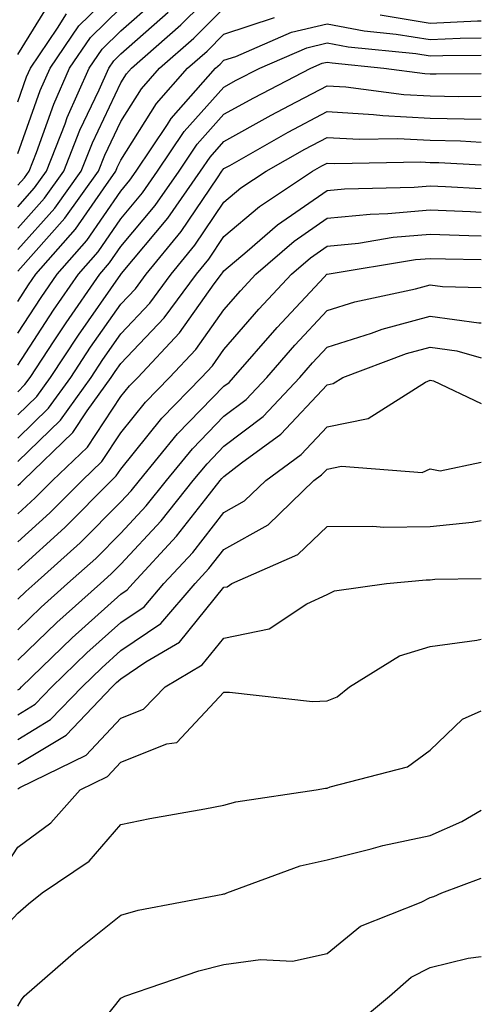
# Model space of a CAD drawing. Units: inches. Extents: x 1016003 to 1018643, y 7245098 to 7247738.
# Drawn here: x 1018598 to 1018643, y 7245171 to 7245267 of the extents above; entities that cross this region are included whole.
import ezdxf

# ---------------------------------------------------------------- set-up
doc = ezdxf.new("R2010")
doc.units = ezdxf.units.IN
doc.header["$MEASUREMENT"] = 0
doc.layers.add('Contour_10167245', color=7, linetype='Continuous', true_color=0x05713e)

msp = doc.modelspace()

# ---------------------------------------------------------------- linework, layer by layer
at = {"layer": 'Contour_10167245'}
for points in [[(1018598.05, 7245244.313, 3032), (1018601.634, 7245248.336, 3032), (1018604.202, 7245251.92, 3032), (1018605.286, 7245254.684, 3032), (1018608.05, 7245260.485, 3032), (1018608.607, 7245261.363, 3032), (1018609.095, 7245261.92, 3032), (1018613.87, 7245266.1, 3032), (1018618.05, 7245270.26, 3032)], [(1018598.05, 7245253.629, 3036), (1018600.218, 7245259.752, 3036), (1018601.185, 7245261.92, 3036), (1018603.968, 7245266.002, 3036), (1018608.05, 7245269.986, 3036)], [(1018598.05, 7245263.229, 3038), (1018601.36, 7245268.61, 3038)], [(1018598.05, 7245248.473, 3034), (1018599.671, 7245250.299, 3034), (1018600.843, 7245251.92, 3034), (1018602.64, 7245256.51, 3034), (1018602.855, 7245257.115, 3034), (1018604.984, 7245261.92, 3034), (1018606.224, 7245263.746, 3034), (1018608.05, 7245265.524, 3034), (1018611.448, 7245268.522, 3034)], [(1018598.05, 7245250.553, 3035), (1018598.694, 7245251.276, 3035), (1018599.163, 7245251.92, 3035), (1018599.876, 7245253.746, 3035), (1018601.536, 7245258.434, 3035), (1018603.079, 7245261.92, 3035), (1018605.091, 7245264.879, 3035), (1018608.05, 7245267.76, 3035)], [(1018598.05, 7245242.233, 3031), (1018602.62, 7245247.35, 3031), (1018605.882, 7245251.92, 3031), (1018606.497, 7245253.473, 3031), (1018608.05, 7245256.744, 3031), (1018610.052, 7245259.918, 3031), (1018611.81, 7245261.92, 3031), (1018615.14, 7245264.83, 3031), (1018618.05, 7245267.731, 3031)], [(1018598.05, 7245246.393, 3033), (1018600.657, 7245249.313, 3033), (1018602.523, 7245251.92, 3033), (1018604.075, 7245255.895, 3033), (1018605.95, 7245259.82, 3033), (1018606.878, 7245261.92, 3033), (1018607.357, 7245262.613, 3033), (1018608.05, 7245263.297, 3033), (1018612.64, 7245267.33, 3033)], [(1018598.05, 7245258.658, 3037), (1018598.909, 7245261.061, 3037), (1018599.28, 7245261.92, 3037), (1018601.917, 7245265.787, 3037), (1018602.776, 7245267.193, 3037)], [(1018598.05, 7245239.293, 3030), (1018599.085, 7245240.885, 3030), (1018599.808, 7245241.92, 3030), (1018603.665, 7245246.305, 3030), (1018606.351, 7245250.221, 3030), (1018607.562, 7245251.92, 3030), (1018607.698, 7245252.272, 3030), (1018608.05, 7245252.994, 3030), (1018611.497, 7245258.473, 3030), (1018614.525, 7245261.92, 3030), (1018616.409, 7245263.561, 3030), (1018618.05, 7245265.201, 3030), (1018622.943, 7245266.813, 3030)], [(1018633.196, 7245267.067, 3030), (1018638.05, 7245266.266, 3030), (1018642.62, 7245266.49, 3030), (1018643, 7245266.49, 3030)], [(1018598.05, 7245236.207, 3029), (1018600.306, 7245239.664, 3029), (1018601.868, 7245241.92, 3029), (1018604.759, 7245245.211, 3029), (1018608.05, 7245249.996, 3029), (1018608.919, 7245251.051, 3029), (1018609.534, 7245251.92, 3029), (1018612.581, 7245256.451, 3029), (1018612.943, 7245257.027, 3029), (1018617.239, 7245261.92, 3029), (1018617.669, 7245262.301, 3029), (1018618.05, 7245262.682, 3029), (1018619.183, 7245263.053, 3029), (1018624.583, 7245265.387, 3029), (1018628.05, 7245266.217, 3029), (1018631.653, 7245265.524, 3029), (1018634.749, 7245265.221, 3029), (1018638.05, 7245264.684, 3029), (1018640.95, 7245264.82, 3029), (1018643, 7245264.84, 3029)], [(1018598.05, 7245233.121, 3028), (1018601.526, 7245238.443, 3028), (1018603.929, 7245241.92, 3028), (1018605.862, 7245244.108, 3028), (1018608.05, 7245247.301, 3028), (1018610.15, 7245249.82, 3028), (1018611.614, 7245251.92, 3028), (1018614.202, 7245255.768, 3028), (1018618.05, 7245260.074, 3028), (1018619.232, 7245260.738, 3028), (1018621.517, 7245261.92, 3028), (1018626.077, 7245263.893, 3028), (1018628.05, 7245264.361, 3028), (1018630.101, 7245263.971, 3028), (1018636.644, 7245263.326, 3028), (1018638.05, 7245263.092, 3028), (1018639.28, 7245263.151, 3028), (1018643, 7245263.185, 3028)], [(1018598.05, 7245230.533, 3027), (1018598.753, 7245231.217, 3027), (1018599.251, 7245231.92, 3027), (1018601.595, 7245235.465, 3027), (1018602.747, 7245237.223, 3027), (1018605.999, 7245241.92, 3027), (1018606.956, 7245243.014, 3027), (1018608.05, 7245244.606, 3027), (1018611.37, 7245248.6, 3027), (1018613.694, 7245251.92, 3027), (1018615.443, 7245254.527, 3027), (1018618.05, 7245257.438, 3027), (1018620.931, 7245259.039, 3027), (1018626.478, 7245261.92, 3027), (1018627.571, 7245262.399, 3027), (1018628.05, 7245262.506, 3027), (1018628.548, 7245262.418, 3027), (1018633.558, 7245261.92, 3027), (1018637.523, 7245261.393, 3027), (1018638.05, 7245261.363, 3027), (1018638.616, 7245261.354, 3027), (1018643, 7245261.401, 3027)], [(1018598.05, 7245228.277, 3026), (1018599.896, 7245230.074, 3026), (1018601.224, 7245231.92, 3026), (1018603.939, 7245236.031, 3026), (1018608.05, 7245241.91, 3026), (1018608.118, 7245241.988, 3026), (1018612.601, 7245247.369, 3026), (1018615.775, 7245251.92, 3026), (1018616.693, 7245253.277, 3026), (1018618.05, 7245254.801, 3026), (1018622.62, 7245257.35, 3026), (1018624.407, 7245258.277, 3026), (1018628.05, 7245260.211, 3026), (1018629.876, 7245260.094, 3026), (1018635.482, 7245259.352, 3026), (1018638.05, 7245259.215, 3026), (1018640.814, 7245259.156, 3026), (1018643, 7245259.18, 3026)], [(1018598.05, 7245226.022, 3025), (1018601.048, 7245228.922, 3025), (1018603.187, 7245231.92, 3025), (1018605.12, 7245234.85, 3025), (1018608.05, 7245239.029, 3025), (1018609.456, 7245240.514, 3025), (1018610.501, 7245241.92, 3025), (1018613.9, 7245246.07, 3025), (1018617.405, 7245251.276, 3025), (1018617.855, 7245251.92, 3025), (1018617.933, 7245252.037, 3025), (1018618.05, 7245252.164, 3025), (1018618.607, 7245252.477, 3025), (1018624.271, 7245255.699, 3025), (1018628.05, 7245257.711, 3025), (1018632.542, 7245257.428, 3025), (1018633.441, 7245257.311, 3025), (1018638.05, 7245257.067, 3025), (1018643, 7245256.959, 3025)], [(1018598.05, 7245223.766, 3024), (1018602.191, 7245227.779, 3024), (1018605.159, 7245231.92, 3024), (1018606.312, 7245233.658, 3024), (1018608.05, 7245236.149, 3024), (1018610.853, 7245239.117, 3024), (1018612.933, 7245241.92, 3024), (1018615.237, 7245244.733, 3024), (1018618.05, 7245248.902, 3024), (1018619.681, 7245250.289, 3024), (1018622.142, 7245251.92, 3024), (1018625.901, 7245254.068, 3024), (1018628.05, 7245255.201, 3024), (1018631.146, 7245255.016, 3024), (1018634.886, 7245255.084, 3024), (1018638.05, 7245254.918, 3024), (1018640.98, 7245254.85, 3024), (1018643, 7245254.741, 3024)], [(1018598.05, 7245221.422, 3023), (1018598.314, 7245221.656, 3023), (1018598.568, 7245221.92, 3023), (1018603.401, 7245226.568, 3023), (1018604.798, 7245228.668, 3023), (1018607.122, 7245231.92, 3023), (1018607.493, 7245232.477, 3023), (1018608.05, 7245233.268, 3023), (1018612.259, 7245237.711, 3023), (1018615.374, 7245241.92, 3023), (1018616.575, 7245243.395, 3023), (1018618.05, 7245245.582, 3023), (1018621.478, 7245248.492, 3023), (1018626.644, 7245251.92, 3023), (1018627.542, 7245252.428, 3023), (1018628.05, 7245252.701, 3023), (1018628.782, 7245252.652, 3023), (1018637.151, 7245252.818, 3023), (1018638.05, 7245252.77, 3023), (1018638.88, 7245252.75, 3023), (1018643, 7245252.522, 3023)], [(1018598.05, 7245218.697, 3022), (1018599.739, 7245220.231, 3022), (1018601.429, 7245221.92, 3022), (1018604.808, 7245225.162, 3022), (1018608.05, 7245230.055, 3022), (1018608.88, 7245231.09, 3022), (1018609.691, 7245231.92, 3022), (1018613.743, 7245236.227, 3022), (1018617.112, 7245240.983, 3022), (1018617.806, 7245241.92, 3022), (1018617.913, 7245242.057, 3022), (1018618.05, 7245242.252, 3022), (1018620.286, 7245244.156, 3022), (1018623.245, 7245246.725, 3022), (1018628.05, 7245250.055, 3022), (1018629.749, 7245250.221, 3022), (1018636.497, 7245250.367, 3022), (1018638.05, 7245250.504, 3022), (1018639.525, 7245250.445, 3022), (1018643, 7245250.247, 3022)], [(1018598.05, 7245215.973, 3021), (1018601.175, 7245218.795, 3021), (1018604.29, 7245221.92, 3021), (1018606.204, 7245223.766, 3021), (1018608.05, 7245226.539, 3021), (1018610.452, 7245229.518, 3021), (1018612.776, 7245231.92, 3021), (1018615.335, 7245234.635, 3021), (1018618.05, 7245238.463, 3021), (1018619.651, 7245240.318, 3021), (1018621.146, 7245241.92, 3021), (1018624.847, 7245245.123, 3021), (1018628.05, 7245247.35, 3021), (1018632.21, 7245247.76, 3021), (1018633.929, 7245247.799, 3021), (1018638.05, 7245248.16, 3021), (1018641.966, 7245248.004, 3021), (1018643, 7245247.945, 3021)], [(1018598.05, 7245213.238, 3020), (1018602.61, 7245217.36, 3020), (1018607.151, 7245221.92, 3020), (1018607.61, 7245222.36, 3020), (1018608.05, 7245223.024, 3020), (1018612.015, 7245227.955, 3020), (1018615.862, 7245231.92, 3020), (1018616.927, 7245233.043, 3020), (1018618.05, 7245234.635, 3020), (1018621.429, 7245238.541, 3020), (1018624.593, 7245241.92, 3020), (1018626.439, 7245243.531, 3020), (1018628.05, 7245244.645, 3020), (1018631.077, 7245244.947, 3020), (1018634.466, 7245245.504, 3020), (1018638.05, 7245245.807, 3020), (1018641.8, 7245245.67, 3020), (1018643, 7245245.647, 3020)], [(1018598.05, 7245210.397, 3019), (1018598.821, 7245211.149, 3019), (1018599.7, 7245211.92, 3019), (1018604.095, 7245215.875, 3019), (1018608.05, 7245219.84, 3019), (1018609.046, 7245220.924, 3019), (1018609.847, 7245221.92, 3019), (1018613.538, 7245226.432, 3019), (1018618.05, 7245231.061, 3019), (1018618.538, 7245231.432, 3019), (1018618.987, 7245231.92, 3019), (1018623.206, 7245236.764, 3019), (1018627.757, 7245241.627, 3019), (1018628.03, 7245241.92, 3019), (1018628.05, 7245241.94, 3019), (1018628.069, 7245241.94, 3019), (1018636.624, 7245243.346, 3019), (1018638.05, 7245243.463, 3019), (1018639.534, 7245243.404, 3019), (1018643, 7245243.343, 3019)], [(1018598.05, 7245207.438, 3018), (1018600.325, 7245209.645, 3018), (1018602.884, 7245211.92, 3018), (1018605.609, 7245214.361, 3018), (1018608.05, 7245216.822, 3018), (1018610.501, 7245219.469, 3018), (1018612.464, 7245221.92, 3018), (1018614.984, 7245224.986, 3018), (1018618.05, 7245228.151, 3018), (1018620.189, 7245229.781, 3018), (1018622.2, 7245231.92, 3018), (1018624.925, 7245235.045, 3018), (1018628.05, 7245238.395, 3018), (1018630.726, 7245239.244, 3018), (1018636.634, 7245240.504, 3018), (1018638.05, 7245240.895, 3018), (1018639.241, 7245240.729, 3018), (1018643, 7245240.63, 3018)], [(1018598.05, 7245204.488, 3017), (1018601.829, 7245208.141, 3017), (1018606.077, 7245211.92, 3017), (1018607.112, 7245212.858, 3017), (1018608.05, 7245213.795, 3017), (1018611.956, 7245218.014, 3017), (1018615.071, 7245221.92, 3017), (1018616.419, 7245223.551, 3017), (1018618.05, 7245225.24, 3017), (1018621.839, 7245228.131, 3017), (1018625.403, 7245231.92, 3017), (1018626.634, 7245233.336, 3017), (1018628.05, 7245234.85, 3017), (1018632.347, 7245236.217, 3017), (1018633.372, 7245236.598, 3017), (1018638.05, 7245237.867, 3017), (1018642.747, 7245237.223, 3017), (1018643, 7245237.214, 3017)], [(1018598.05, 7245201.608, 3016), (1018598.245, 7245201.725, 3016), (1018598.431, 7245201.92, 3016), (1018603.314, 7245206.656, 3016), (1018608.05, 7245210.885, 3016), (1018608.665, 7245211.305, 3016), (1018609.202, 7245211.92, 3016), (1018613.441, 7245216.529, 3016), (1018616.282, 7245220.152, 3016), (1018617.689, 7245221.92, 3016), (1018617.855, 7245222.115, 3016), (1018618.05, 7245222.32, 3016), (1018619.759, 7245223.629, 3016), (1018623.568, 7245226.402, 3016), (1018628.05, 7245231.207, 3016), (1018628.646, 7245231.324, 3016), (1018629.573, 7245231.92, 3016), (1018635.745, 7245234.225, 3016), (1018638.05, 7245234.85, 3016), (1018640.618, 7245234.488, 3016), (1018643, 7245233.808, 3016)], [(1018598.05, 7245199.205, 3015), (1018599.749, 7245200.221, 3015), (1018601.36, 7245201.92, 3015), (1018604.759, 7245205.211, 3015), (1018608.05, 7245208.151, 3015), (1018610.296, 7245209.674, 3015), (1018612.22, 7245211.92, 3015), (1018615.023, 7245214.947, 3015), (1018618.05, 7245218.824, 3015), (1018620.032, 7245219.938, 3015), (1018622.093, 7245221.92, 3015), (1018625.54, 7245224.43, 3015), (1018628.05, 7245227.125, 3015), (1018632.034, 7245227.936, 3015), (1018637.591, 7245231.461, 3015), (1018638.05, 7245231.666, 3015), (1018638.372, 7245231.598, 3015), (1018643, 7245229.394, 3015)], [(1018598.05, 7245196.803, 3014), (1018601.243, 7245198.727, 3014), (1018604.29, 7245201.92, 3014), (1018606.204, 7245203.766, 3014), (1018608.05, 7245205.426, 3014), (1018611.917, 7245208.053, 3014), (1018615.247, 7245211.92, 3014), (1018616.595, 7245213.375, 3014), (1018618.05, 7245215.24, 3014), (1018622.337, 7245217.633, 3014), (1018626.771, 7245221.92, 3014), (1018627.513, 7245222.457, 3014), (1018628.05, 7245223.033, 3014), (1018629.456, 7245223.326, 3014), (1018637.259, 7245222.711, 3014), (1018638.05, 7245223.053, 3014), (1018638.997, 7245222.867, 3014), (1018643, 7245223.708, 3014)], [(1018598.05, 7245194.41, 3013), (1018602.747, 7245197.223, 3013), (1018607.22, 7245201.92, 3013), (1018607.64, 7245202.33, 3013), (1018608.05, 7245202.692, 3013), (1018610.462, 7245204.332, 3013), (1018613.724, 7245206.246, 3013), (1018618.05, 7245211.559, 3013), (1018618.353, 7245211.617, 3013), (1018618.802, 7245211.92, 3013), (1018625.218, 7245214.752, 3013), (1018628.05, 7245217.457, 3013), (1018632.474, 7245217.496, 3013), (1018633.538, 7245217.408, 3013), (1018638.05, 7245217.447, 3013), (1018642.103, 7245217.867, 3013), (1018643, 7245218.054, 3013)], [(1018598.05, 7245192.008, 3012), (1018598.265, 7245192.135, 3012), (1018604.691, 7245195.279, 3012), (1018608.05, 7245198.863, 3012), (1018610.237, 7245199.733, 3012), (1018612.337, 7245201.92, 3012), (1018615.941, 7245204.029, 3012), (1018618.05, 7245206.627, 3012), (1018622.425, 7245207.545, 3012), (1018626.077, 7245209.947, 3012), (1018628.05, 7245210.856, 3012), (1018628.763, 7245211.207, 3012), (1018633.792, 7245211.92, 3012), (1018637.669, 7245212.301, 3012), (1018638.05, 7245212.301, 3012), (1018638.48, 7245212.35, 3012), (1018643, 7245212.408, 3012)], [(1018580.872, 7245169.098, 3011), (1018583.9, 7245171.92, 3011), (1018585.853, 7245174.117, 3011), (1018588.05, 7245177.77, 3011), (1018590.071, 7245179.899, 3011), (1018591.946, 7245181.92, 3011), (1018596.292, 7245183.678, 3011), (1018598.05, 7245186.373, 3011), (1018601.253, 7245188.717, 3011), (1018604.105, 7245191.92, 3011), (1018606.751, 7245193.219, 3011), (1018608.05, 7245194.606, 3011), (1018612.513, 7245196.383, 3011), (1018613.47, 7245196.5, 3011), (1018618.05, 7245201.383, 3011), (1018618.568, 7245201.402, 3011), (1018626.624, 7245200.494, 3011), (1018628.05, 7245200.543, 3011), (1018629.026, 7245200.943, 3011), (1018630.228, 7245201.92, 3011), (1018635.071, 7245204.899, 3011), (1018638.05, 7245205.807, 3011), (1018642.562, 7245206.432, 3011), (1018643, 7245206.535, 3011)], [(1018589.456, 7245170.514, 3010), (1018590.501, 7245171.92, 3010), (1018594.183, 7245175.787, 3010), (1018598.05, 7245179.967, 3010), (1018599.105, 7245180.865, 3010), (1018600.423, 7245181.92, 3010), (1018604.974, 7245184.996, 3010), (1018608.05, 7245188.551, 3010), (1018610.843, 7245189.127, 3010), (1018616.204, 7245190.074, 3010), (1018618.05, 7245190.436, 3010), (1018619.202, 7245190.768, 3010), (1018626.976, 7245191.92, 3010), (1018627.884, 7245192.086, 3010), (1018628.05, 7245192.096, 3010), (1018628.353, 7245192.223, 3010), (1018635.833, 7245194.137, 3010), (1018638.05, 7245195.777, 3010), (1018641.185, 7245198.785, 3010), (1018643, 7245199.575, 3010)], [(1018598.05, 7245170.943, 3009), (1018598.401, 7245171.568, 3009), (1018598.675, 7245171.92, 3009), (1018603.694, 7245176.276, 3009), (1018608.05, 7245179.772, 3009), (1018609.72, 7245180.25, 3009), (1018617.933, 7245181.803, 3009), (1018618.05, 7245181.832, 3009), (1018618.128, 7245181.842, 3009), (1018618.323, 7245181.92, 3009), (1018625.433, 7245184.537, 3009), (1018628.05, 7245185.143, 3009), (1018632.318, 7245186.188, 3009), (1018633.441, 7245186.529, 3009), (1018638.05, 7245187.496, 3009), (1018641.126, 7245188.844, 3009), (1018643, 7245189.941, 3009)], [(1018603.714, 7245166.256, 3008), (1018608.05, 7245171.725, 3008), (1018608.187, 7245171.783, 3008), (1018608.45, 7245171.92, 3008), (1018615.609, 7245174.361, 3008), (1018618.05, 7245174.967, 3008), (1018621.595, 7245175.465, 3008), (1018624.681, 7245175.289, 3008), (1018628.05, 7245176.041, 3008), (1018631.273, 7245178.697, 3008), (1018637.161, 7245181.031, 3008), (1018638.05, 7245181.481, 3008), (1018638.401, 7245181.568, 3008), (1018639.173, 7245181.92, 3008), (1018643, 7245183.356, 3008)], [(1018630.804, 7245169.166, 3007), (1018634.095, 7245171.92, 3007), (1018636.214, 7245173.756, 3007), (1018638.05, 7245174.693, 3007), (1018641.732, 7245175.602, 3007), (1018643, 7245175.754, 3007)]]:
    msp.add_polyline3d(points, dxfattribs=at)

doc.saveas('drawing.dxf')
